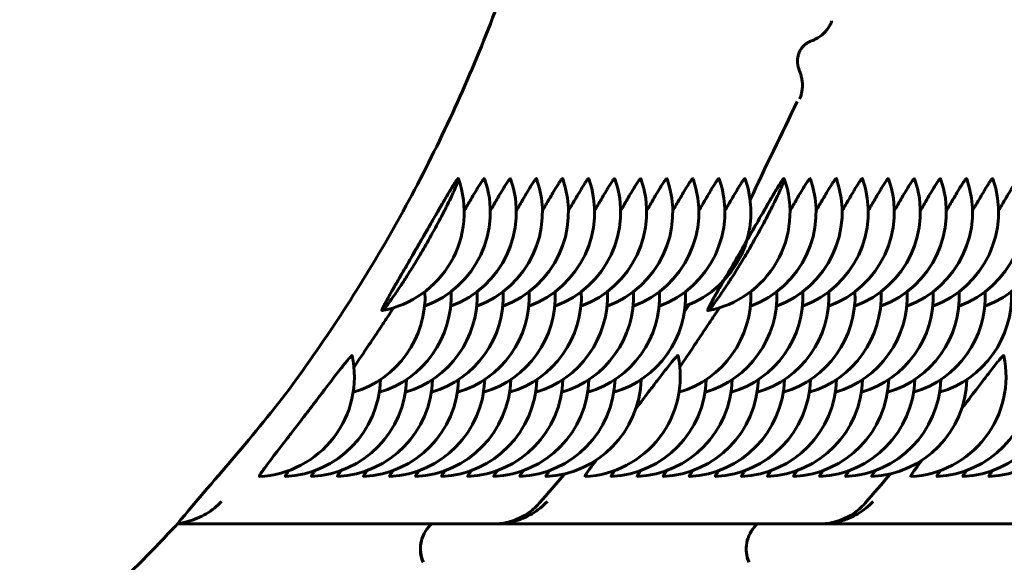
# Model space of a CAD drawing. Units: millimetres. Extents: x -2610 to 2504, y -2336 to 2427.
# Drawn here: x -512 to -497, y -328 to -320 of the extents above; entities that cross this region are included whole.
import ezdxf

# ---------------------------------------------------------------- set-up
doc = ezdxf.new("R2010")
doc.units = ezdxf.units.MM
doc.linetypes.add('K5LT_BASIC', pattern=[0])

msp = doc.modelspace()

# ---------------------------------------------------------------- linework, layer by layer
at = {"color": 150, "linetype": 'K5LT_BASIC', "lineweight": 60}
for p, q in [((-500.017, -321.501), (-500.017, -321.501)), ((-509.334, -327.868), (-504.603, -327.868)), ((-504.577, -327.868), (-499.725, -327.868)), ((-499.699, -327.868), (-494.846, -327.868))]:
    msp.add_line(p, q, dxfattribs=at)
for centre, start, end in [((-506.538, -323.196), 280.4256, 19.5102), ((-506.147, -323.196), 290.1044, 19.5102), ((-505.757, -323.196), 290.1044, 19.5102), ((-505.367, -323.196), 290.1044, 19.5102), ((-504.977, -323.196), 290.1044, 19.5102), ((-504.586, -323.196), 290.1044, 19.5102), ((-504.196, -323.196), 290.1044, 19.5102), ((-503.806, -323.196), 290.1044, 19.5102), ((-503.415, -323.196), 290.1044, 19.5102), ((-503.025, -323.196), 290.1044, 19.5102), ((-502.635, -323.196), 290.1044, 19.5102), ((-502.245, -323.196), 290.1044, 19.5102), ((-501.659, -323.196), 280.4256, 19.5102), ((-501.269, -323.196), 290.1044, 19.5102), ((-500.879, -323.196), 290.1044, 19.5102), ((-500.488, -323.196), 290.1044, 19.5102), ((-500.098, -323.196), 290.1044, 19.5102), ((-499.708, -323.196), 290.1044, 19.5102), ((-499.318, -323.196), 290.1044, 19.5102), ((-498.927, -323.196), 290.1044, 19.5102), ((-498.537, -323.196), 290.1044, 19.5102), ((-498.147, -323.196), 290.1044, 19.5102), ((-497.757, -323.196), 290.1044, 19.5102), ((-507.124, -324.455), 286.4274, 2.5847), ((-506.734, -324.455), 286.4274, 2.5847), ((-506.344, -324.455), 286.4274, 2.5847), ((-505.953, -324.455), 286.4274, 2.5847), ((-505.563, -324.455), 286.4274, 2.5847), ((-505.173, -324.455), 286.4274, 2.5847), ((-504.783, -324.455), 286.4274, 2.5847), ((-504.392, -324.455), 286.4274, 2.5847), ((-504.002, -324.455), 286.4274, 2.5847), ((-503.612, -324.455), 286.4274, 2.5847), ((-503.222, -324.455), 286.4274, 2.5847), ((-502.246, -324.455), 286.4274, 2.5847), ((-501.856, -324.455), 286.4274, 2.5847), ((-501.465, -324.455), 286.4274, 2.5847), ((-501.075, -324.455), 286.4274, 2.5847), ((-500.685, -324.455), 286.4274, 2.5847), ((-500.295, -324.455), 286.4274, 2.5847), ((-499.904, -324.455), 286.4274, 2.5847), ((-499.514, -324.455), 286.4274, 2.5847), ((-499.124, -324.455), 286.4274, 2.5847), ((-498.734, -324.455), 286.4274, 2.5847), ((-498.343, -324.455), 286.4274, 2.5847), ((-508.182, -325.66), 272.915, 12.0134), ((-503.303, -325.66), 272.915, 12.0134), ((-498.425, -325.66), 272.915, 12.0134), ((-507.791, -325.66), 272.915, 358.35), ((-507.401, -325.66), 272.915, 358.35), ((-507.011, -325.66), 272.915, 358.35), ((-506.621, -325.66), 272.915, 358.35), ((-506.23, -325.66), 272.915, 358.35), ((-505.84, -325.66), 272.915, 358.35), ((-505.45, -325.66), 272.915, 358.35), ((-505.06, -325.66), 272.915, 358.35), ((-504.669, -325.66), 272.915, 358.35), ((-504.279, -325.66), 272.915, 358.35), ((-503.889, -325.66), 272.915, 358.35), ((-502.913, -325.66), 272.915, 358.35), ((-502.523, -325.66), 272.915, 358.35), ((-502.133, -325.66), 272.915, 358.35), ((-501.742, -325.66), 272.915, 358.35), ((-501.352, -325.66), 272.915, 358.35), ((-500.962, -325.66), 272.915, 358.35), ((-500.571, -325.66), 272.915, 358.35), ((-500.181, -325.66), 272.915, 358.35), ((-499.791, -325.66), 272.915, 358.35), ((-499.401, -325.66), 272.915, 358.35), ((-499.01, -325.66), 272.915, 358.35), ((-498.035, -325.66), 272.915, 358.35), ((-497.644, -325.66), 272.915, 358.35), ((-497.254, -325.66), 272.915, 358.35)]:
    msp.add_arc(centre, 1.5, start, end, dxfattribs=at)
for points, knots in [([(-498.965, -333.021), (-498.087, -333.021), (-497.209, -332.967), (-495.466, -332.752), (-494.602, -332.591), (-492.902, -332.165), (-492.066, -331.9), (-490.432, -331.271), (-489.636, -330.907), (-488.094, -330.085), (-487.351, -329.628), (-485.924, -328.631), (-485.244, -328.09), (-483.952, -326.935), (-483.346, -326.321), (-482.207, -325.033), (-481.683, -324.359), (-480.709, -322.965), (-480.272, -322.249), (-479.607, -321.036), (-479.354, -320.527), (-478.928, -319.602), (-478.751, -319.185), (-478.433, -318.385), (-478.294, -318.007), (-478.045, -317.291), (-477.935, -316.955), (-477.744, -316.337), (-477.661, -316.052), (-477.546, -315.641), (-477.51, -315.509), (-477.383, -315.036), (-477.3, -314.708), (-477.144, -314.054), (-477.071, -313.735), (-476.933, -313.098), (-476.868, -312.784), (-476.744, -312.158), (-476.685, -311.849), (-476.574, -311.238), (-476.521, -310.936), (-476.422, -310.351), (-476.376, -310.068), (-476.263, -309.353), (-476.198, -308.918), (-476.034, -307.785), (-475.939, -307.075), (-475.801, -305.975), (-475.755, -305.601), (-475.575, -304.084), (-475.446, -302.889), (-475.195, -300.373), (-475.074, -299.052), (-474.916, -297.205), (-474.877, -296.736), (-474.762, -295.31), (-474.686, -294.329), (-474.463, -291.303), (-474.319, -289.17), (-473.99, -283.808), (-473.808, -280.474), (-473.465, -273.366), (-473.304, -269.586), (-473.004, -261.637), (-472.866, -257.464), (-472.615, -248.786), (-472.502, -244.279), (-472.304, -235.001), (-472.219, -230.228), (-472.079, -220.491), (-472.024, -215.525), (-471.943, -205.476), (-471.918, -200.393), (-471.906, -193.773), (-471.905, -192.247), (-471.905, -190.721)], [0, 0, 0, 0, 1.040525, 1.040525, 2.08151, 2.08151, 3.125928, 3.125928, 4.176877, 4.176877, 5.239137, 5.239137, 6.320765, 6.320765, 7.436347, 7.436347, 8.613686, 8.613686, 9.907058, 9.907058, 10.918649, 10.918649, 11.836403, 11.836403, 12.754157, 12.754157, 13.638568, 13.638568, 14.436702, 14.436702, 14.82167, 14.82167, 15.817275, 15.817275, 16.812879, 16.812879, 17.802238, 17.802238, 18.775299, 18.775299, 19.713438, 19.713438, 20.580299, 20.580299, 21.879069, 21.879069, 23.901245, 23.901245, 24.914139, 24.914139, 27.949208, 27.949208, 30.984278, 30.984278, 31.994374, 31.994374, 34.014567, 34.014567, 38.054951, 38.054951, 43.668001, 43.668001, 49.349767, 49.349767, 55.077626, 55.077626, 60.838455, 60.838455, 66.624528, 66.624528, 72.43132, 72.43132, 78.256434, 78.256434, 80, 80, 80, 80]), ([(-529.474, -288.557), (-530.427, -288.677), (-531.373, -288.857), (-533.236, -289.33), (-534.154, -289.624), (-535.056, -289.975), (-535.062, -289.977), (-535.267, -290.072), (-535.478, -290.136), (-536.344, -290.537), (-537.019, -290.834), (-538.516, -291.641), (-539.336, -292.151), (-540.859, -293.233), (-541.535, -293.838), (-542.285, -294.444), (-542.327, -294.487), (-542.892, -295.003), (-543.376, -295.516), (-544.047, -296.211), (-544.215, -296.413), (-545.014, -297.35), (-545.597, -298.126), (-546.664, -299.746), (-547.148, -300.59), (-547.714, -301.737), (-547.847, -302.016), (-548.129, -302.658), (-548.272, -303.026), (-548.448, -303.446), (-548.47, -303.505), (-548.563, -303.76), (-548.636, -303.956), (-548.785, -304.385), (-548.868, -304.616), (-549.093, -305.406), (-549.242, -305.965), (-549.41, -306.592), (-549.42, -306.664), (-549.461, -306.812), (-549.475, -306.894), (-549.536, -307.182), (-549.585, -307.389), (-549.631, -307.702), (-549.657, -307.804), (-549.746, -308.47), (-549.825, -309.032), (-549.909, -309.689), (-549.914, -309.784), (-550.006, -310.857), (-550.028, -311.841), (-549.97, -313.265), (-549.942, -313.708), (-549.841, -314.686), (-549.773, -315.222), (-549.68, -315.782), (-549.675, -315.808), (-549.653, -315.938), (-549.639, -316.042), (-549.549, -316.431), (-549.508, -316.724), (-549.422, -317.08), (-549.409, -317.15), (-549.269, -317.686), (-549.157, -318.156), (-548.992, -318.709), (-548.966, -318.801), (-548.788, -319.321), (-548.641, -319.751), (-548.47, -320.238), (-548.446, -320.296), (-548.298, -320.697), (-548.153, -321.033), (-547.994, -321.393), (-547.984, -321.42), (-547.536, -322.285), (-547.148, -323.15), (-546.162, -324.796), (-545.61, -325.598), (-544.647, -326.83), (-544.258, -327.277), (-543.615, -328.002), (-543.349, -328.271), (-542.807, -328.811), (-542.529, -329.081), (-541.803, -329.719), (-541.362, -330.097), (-540.14, -331.044), (-539.341, -331.589), (-537.682, -332.574), (-536.823, -333.015), (-535.852, -333.44), (-535.765, -333.479), (-535.474, -333.599), (-535.273, -333.687), (-534.46, -333.985), (-533.851, -334.209), (-532.309, -334.669), (-531.37, -334.887), (-529.474, -335.206), (-528.517, -335.307), (-526.87, -335.379), (-526.182, -335.361), (-525.222, -335.344), (-524.95, -335.32), (-523.72, -335.222), (-522.767, -335.087), (-520.884, -334.702), (-519.954, -334.451), (-518.428, -333.937), (-517.827, -333.691), (-516.936, -333.328), (-516.654, -333.192), (-516.348, -333.045), (-516.322, -333.035), (-515.482, -332.565), (-514.639, -332.155), (-513.041, -331.127), (-512.261, -330.556), (-510.778, -329.321), (-510.073, -328.657), (-509.387, -327.924), (-509.359, -327.898), (-508.742, -327.152), (-508.11, -326.468), (-506.991, -324.932), (-506.468, -324.112), (-505.527, -322.412), (-505.109, -321.531), (-504.384, -319.723), (-504.077, -318.795), (-503.58, -316.906), (-503.391, -315.944), (-503.132, -314.002), (-503.064, -313.021), (-503.049, -311.056), (-503.104, -310.071), (-503.336, -308.119), (-503.513, -307.152), (-503.986, -305.25), (-504.281, -304.315), (-504.985, -302.492), (-505.393, -301.603), (-506.315, -299.887), (-506.828, -299.058), (-507.953, -297.473), (-508.564, -296.716), (-509.257, -295.958), (-509.293, -295.914), (-509.989, -295.242), (-510.613, -294.575), (-512.042, -293.357), (-512.816, -292.775), (-514.428, -291.713), (-515.266, -291.232), (-516.186, -290.776), (-516.242, -290.748), (-516.471, -290.64), (-516.641, -290.552), (-516.954, -290.42), (-517.087, -290.352), (-517.746, -290.088), (-518.263, -289.87), (-519.7, -289.368), (-520.627, -289.106), (-522.507, -288.699), (-523.459, -288.554), (-524.775, -288.434), (-525.135, -288.411), (-525.84, -288.379), (-526.186, -288.371), (-526.531, -288.371)], [0, 0, 0, 0, 7.640446, 7.640446, 15.284525, 15.284525, 15.337722, 15.337722, 17.077606, 17.077606, 22.935107, 22.935107, 30.594674, 30.594674, 37.788446, 37.788446, 38.265616, 38.265616, 43.868883, 43.868883, 45.950201, 45.950201, 53.650549, 53.650549, 61.368607, 61.368607, 63.817525, 63.817525, 66.945715, 66.945715, 67.441677, 67.441677, 69.10612, 69.10612, 71.04918, 71.04918, 75.64082, 75.64082, 76.210729, 76.210729, 76.864598, 76.864598, 78.550758, 78.550758, 79.38235, 79.38235, 83.889305, 83.889305, 84.645295, 84.645295, 92.449167, 92.449167, 95.969387, 95.969387, 100.261422, 100.261422, 100.476343, 100.476343, 101.307935, 101.307935, 103.647964, 103.647964, 104.217873, 104.217873, 108.050168, 108.050168, 108.809512, 108.809512, 112.417016, 112.417016, 112.913457, 112.913457, 115.816263, 115.816263, 116.041329, 116.041329, 123.560869, 123.560869, 131.285423, 131.285423, 135.989878, 135.989878, 138.991604, 138.991604, 142.070189, 142.070189, 146.681305, 146.681305, 154.356604, 154.356604, 162.019728, 162.019728, 162.781086, 162.781086, 164.520996, 164.520996, 169.673038, 169.673038, 177.318998, 177.318998, 184.960143, 184.960143, 190.427129, 190.427129, 192.599059, 192.599059, 200.23835, 200.23835, 207.880617, 207.880617, 213.042279, 213.042279, 215.528428, 215.528428, 215.744948, 215.744948, 223.184296, 223.184296, 230.850649, 230.850649, 238.529801, 238.529801, 238.83381, 238.83381, 246.223928, 246.223928, 253.935048, 253.935048, 261.664982, 261.664982, 269.415336, 269.415336, 277.187462, 277.187462, 284.982435, 284.982435, 292.802388, 292.802388, 300.599968, 300.599968, 308.374533, 308.374533, 316.127132, 316.127132, 323.859101, 323.859101, 331.572031, 331.572031, 332.024926, 332.024926, 339.26774, 339.26774, 346.948236, 346.948236, 354.615699, 354.615699, 355.113788, 355.113788, 356.63093, 356.63093, 357.816466, 357.816466, 362.272445, 362.272445, 369.920899, 369.920899, 377.563575, 377.563575, 380.431573, 380.431573, 383.179382, 383.179382, 383.179382, 383.179382]), ([(-500.017, -321.501), (-500.008, -321.482), (-500.001, -321.462), (-499.99, -321.427), (-499.986, -321.412), (-499.979, -321.374), (-499.976, -321.352), (-499.973, -321.307), (-499.973, -321.285), (-499.976, -321.24), (-499.979, -321.217), (-499.988, -321.174), (-499.993, -321.153), (-500.006, -321.113), (-500.012, -321.098), (-500.02, -321.075), (-500.022, -321.067), (-500.027, -321.052), (-500.03, -321.044), (-500.035, -321.028), (-500.037, -321.02), (-500.04, -321.004), (-500.042, -320.997), (-500.044, -320.982), (-500.045, -320.975), (-500.046, -320.961), (-500.047, -320.953), (-500.047, -320.938), (-500.048, -320.93), (-500.047, -320.914), (-500.047, -320.906), (-500.045, -320.89), (-500.044, -320.881), (-500.041, -320.864), (-500.039, -320.855), (-500.034, -320.838), (-500.031, -320.829), (-500.025, -320.811), (-500.021, -320.802), (-500.013, -320.785), (-500.008, -320.776), (-499.999, -320.76), (-499.994, -320.753), (-499.984, -320.738), (-499.979, -320.732), (-499.969, -320.719), (-499.963, -320.713), (-499.953, -320.703), (-499.948, -320.698), (-499.941, -320.692), (-499.94, -320.691), (-499.934, -320.685), (-499.928, -320.681), (-499.92, -320.674), (-499.917, -320.672), (-499.913, -320.67), (-499.913, -320.67), (-499.913, -320.669), (-499.913, -320.669), (-499.912, -320.669), (-499.912, -320.669), (-499.912, -320.668), (-499.911, -320.668), (-499.911, -320.668), (-499.911, -320.668), (-499.91, -320.668), (-499.91, -320.667), (-499.91, -320.667), (-499.909, -320.667), (-499.909, -320.667), (-499.909, -320.667), (-499.908, -320.666), (-499.908, -320.666), (-499.908, -320.666), (-499.908, -320.666), (-499.907, -320.665), (-499.907, -320.665), (-499.907, -320.665), (-499.906, -320.665), (-499.906, -320.665), (-499.906, -320.665), (-499.905, -320.664), (-499.905, -320.664), (-499.905, -320.664), (-499.904, -320.664), (-499.904, -320.663), (-499.904, -320.663), (-499.903, -320.663), (-499.903, -320.663), (-499.903, -320.663), (-499.903, -320.663), (-499.902, -320.662), (-499.902, -320.662), (-499.901, -320.662), (-499.9, -320.661), (-499.899, -320.66), (-499.898, -320.66), (-499.897, -320.659), (-499.896, -320.658), (-499.895, -320.658), (-499.894, -320.657), (-499.892, -320.656), (-499.892, -320.656), (-499.89, -320.655), (-499.89, -320.655), (-499.889, -320.654), (-499.888, -320.654), (-499.887, -320.653), (-499.886, -320.653), (-499.884, -320.652), (-499.883, -320.651), (-499.879, -320.649), (-499.877, -320.648), (-499.87, -320.644), (-499.867, -320.643), (-499.858, -320.638), (-499.853, -320.636), (-499.843, -320.632), (-499.84, -320.631), (-499.825, -320.625), (-499.818, -320.622), (-499.779, -320.605), (-499.75, -320.59), (-499.707, -320.561), (-499.689, -320.548), (-499.655, -320.518), (-499.639, -320.502), (-499.609, -320.468), (-499.596, -320.45), (-499.571, -320.413), (-499.56, -320.393), (-499.545, -320.362), (-499.541, -320.35), (-499.535, -320.337), (-499.535, -320.336), (-499.535, -320.335)], [0.008637, 0.008637, 0.008637, 0.008637, 1.893671, 1.893671, 3.303069, 3.303069, 5.316803, 5.316803, 7.354218, 7.354218, 9.429442, 9.429442, 11.666108, 11.666108, 14.966787, 14.966787, 16.762637, 16.762637, 18.465552, 18.465552, 19.880464, 19.880464, 21.035879, 21.035879, 21.979135, 21.979135, 22.861769, 22.861769, 23.677603, 23.677603, 24.471661, 24.471661, 25.276295, 25.276295, 26.07836, 26.07836, 26.90006, 26.90006, 27.781546, 27.781546, 28.656769, 28.656769, 29.494368, 29.494368, 30.327065, 30.327065, 31.129761, 31.129761, 31.968273, 31.968273, 32.151794, 32.151794, 33.054374, 33.054374, 33.675348, 33.675348, 33.717837, 33.717837, 33.760326, 33.760326, 33.802814, 33.802814, 33.845303, 33.845303, 33.887792, 33.887792, 33.93028, 33.93028, 33.972769, 33.972769, 34.015258, 34.015258, 34.057746, 34.057746, 34.100235, 34.100235, 34.142724, 34.142724, 34.185213, 34.185213, 34.227701, 34.227701, 34.27019, 34.27019, 34.312679, 34.312679, 34.355167, 34.355167, 34.397656, 34.397656, 34.440145, 34.440145, 34.482633, 34.482633, 34.643097, 34.643097, 34.803561, 34.803561, 34.964025, 34.964025, 35.124489, 35.124489, 35.284953, 35.284953, 35.445417, 35.445417, 35.56171, 35.56171, 35.718231, 35.718231, 36.031275, 36.031275, 36.657363, 36.657363, 37.909538, 37.909538, 39.684257, 39.684257, 41.718774, 41.718774, 44.050891, 44.050891, 46.71717, 46.71717, 48.750262, 48.750262, 50.765911, 50.765911, 52.775738, 52.775738, 54.772342, 54.772342, 55.906591, 55.906591, 55.991263, 55.991263, 55.991263, 55.991263]), ([(-506.268, -324.672), (-506.269, -324.672), (-506.271, -324.668), (-506.264, -324.646), (-506.248, -324.613), (-506.228, -324.573), (-506.198, -324.517), (-506.152, -324.434), (-506.094, -324.331), (-506.017, -324.197), (-505.9, -323.995), (-505.752, -323.739), (-505.621, -323.513), (-505.53, -323.354), (-505.451, -323.217), (-505.376, -323.086), (-505.308, -322.971), (-505.254, -322.879), (-505.209, -322.805), (-505.175, -322.753), (-505.149, -322.714), (-505.129, -322.692), (-505.121, -322.693), (-505.126, -322.718), (-505.138, -322.754), (-505.156, -322.798), (-505.182, -322.859), (-505.225, -322.953), (-505.286, -323.081), (-505.357, -323.219), (-505.457, -323.409), (-505.581, -323.635), (-505.714, -323.861), (-505.815, -324.028), (-505.904, -324.169), (-505.986, -324.296), (-506.061, -324.407), (-506.122, -324.495), (-506.173, -324.565), (-506.224, -324.632), (-506.254, -324.665), (-506.267, -324.672), (-506.268, -324.672)], [0, 0, 0, 0, 0.777484, 1.720639, 2.419576, 2.96438, 3.775082, 4.738449, 5.749215, 6.662159, 8.059055, 10.262676, 11.811257, 12.56474, 13.533624, 14.756347, 15.60703, 16.574199, 17.524814, 18.353716, 19.060733, 20.114114, 21.149844, 22.115325, 22.961048, 23.475345, 24.259559, 25.324351, 26.474945, 27.63045, 28.550484, 30.556806, 32.145997, 33.061369, 34.029103, 35.251132, 36.101519, 37.068365, 38.012302, 38.815166, 40.42268, 41, 41, 41, 41]), ([(-506.266, -324.672), (-506.27, -324.672), (-506.27, -324.665), (-506.26, -324.638), (-506.245, -324.605), (-506.218, -324.554), (-506.177, -324.479), (-506.115, -324.368), (-506.025, -324.212), (-505.921, -324.032), (-505.823, -323.862), (-505.747, -323.73), (-505.659, -323.578), (-505.582, -323.444), (-505.508, -323.315), (-505.421, -323.165), (-505.331, -323.009), (-505.252, -322.875), (-505.203, -322.796), (-505.171, -322.746), (-505.142, -322.705), (-505.13, -322.693), (-505.126, -322.693)], [0, 0, 0, 0, 1.337327, 2.010913, 2.790205, 3.675149, 4.770631, 5.870813, 7.449383, 9.229004, 10.299301, 11.386141, 12.18173, 13.701418, 14.399577, 15.214505, 17.3444, 18.599405, 19.730075, 20.688793, 21.443615, 23, 23, 23, 23]), ([(-505.038, -323.176), (-505.003, -323.116), (-504.947, -323.019), (-504.876, -322.899), (-504.825, -322.814), (-504.787, -322.756), (-504.764, -322.723), (-504.746, -322.7), (-504.739, -322.693), (-504.736, -322.693)], [0, 0, 0, 0, 2.100727, 3.572829, 5.202792, 6.607252, 7.6899, 8.479021, 10, 10, 10, 10]), ([(-504.647, -323.176), (-504.612, -323.116), (-504.556, -323.019), (-504.486, -322.899), (-504.434, -322.814), (-504.397, -322.756), (-504.374, -322.723), (-504.356, -322.7), (-504.348, -322.693), (-504.346, -322.693)], [0, 0, 0, 0, 2.100727, 3.572829, 5.202792, 6.607252, 7.6899, 8.479021, 10, 10, 10, 10]), ([(-504.257, -323.176), (-504.222, -323.116), (-504.166, -323.019), (-504.095, -322.899), (-504.044, -322.814), (-504.007, -322.756), (-503.984, -322.723), (-503.966, -322.7), (-503.958, -322.693), (-503.955, -322.693)], [0, 0, 0, 0, 2.100727, 3.572829, 5.202792, 6.607252, 7.6899, 8.479021, 10, 10, 10, 10]), ([(-503.867, -323.176), (-503.832, -323.116), (-503.776, -323.019), (-503.705, -322.899), (-503.654, -322.814), (-503.616, -322.756), (-503.594, -322.723), (-503.575, -322.7), (-503.568, -322.693), (-503.565, -322.693)], [0, 0, 0, 0, 2.100727, 3.572829, 5.202792, 6.607252, 7.6899, 8.479021, 10, 10, 10, 10]), ([(-503.477, -323.176), (-503.442, -323.116), (-503.386, -323.019), (-503.315, -322.899), (-503.263, -322.814), (-503.226, -322.756), (-503.203, -322.723), (-503.185, -322.7), (-503.178, -322.693), (-503.175, -322.693)], [0, 0, 0, 0, 2.100727, 3.572829, 5.202792, 6.607252, 7.6899, 8.479021, 10, 10, 10, 10]), ([(-503.086, -323.176), (-503.051, -323.116), (-502.995, -323.019), (-502.925, -322.899), (-502.873, -322.814), (-502.836, -322.756), (-502.813, -322.723), (-502.795, -322.7), (-502.787, -322.693), (-502.784, -322.693)], [0, 0, 0, 0, 2.100727, 3.572829, 5.202792, 6.607252, 7.6899, 8.479021, 10, 10, 10, 10]), ([(-502.696, -323.176), (-502.661, -323.116), (-502.605, -323.019), (-502.534, -322.899), (-502.483, -322.814), (-502.446, -322.756), (-502.423, -322.723), (-502.405, -322.7), (-502.397, -322.693), (-502.394, -322.693)], [0, 0, 0, 0, 2.100727, 3.572829, 5.202792, 6.607252, 7.6899, 8.479021, 10, 10, 10, 10]), ([(-502.306, -323.176), (-502.271, -323.116), (-502.215, -323.019), (-502.144, -322.899), (-502.093, -322.814), (-502.055, -322.756), (-502.032, -322.723), (-502.014, -322.7), (-502.007, -322.693), (-502.004, -322.693)], [0, 0, 0, 0, 2.100727, 3.572829, 5.202792, 6.607252, 7.6899, 8.479021, 10, 10, 10, 10]), ([(-501.916, -323.176), (-501.881, -323.116), (-501.824, -323.019), (-501.754, -322.899), (-501.702, -322.814), (-501.665, -322.756), (-501.642, -322.723), (-501.624, -322.7), (-501.617, -322.693), (-501.614, -322.693)], [0, 0, 0, 0, 2.100727, 3.572829, 5.202792, 6.607252, 7.6899, 8.479021, 10, 10, 10, 10]), ([(-501.525, -323.176), (-501.49, -323.116), (-501.434, -323.019), (-501.364, -322.899), (-501.312, -322.814), (-501.275, -322.756), (-501.252, -322.723), (-501.234, -322.7), (-501.226, -322.693), (-501.223, -322.693)], [0, 0, 0, 0, 2.100727, 3.572829, 5.202792, 6.607252, 7.6899, 8.479021, 10, 10, 10, 10]), ([(-501.39, -324.672), (-501.39, -324.672), (-501.393, -324.668), (-501.385, -324.646), (-501.37, -324.613), (-501.35, -324.573), (-501.32, -324.517), (-501.274, -324.434), (-501.215, -324.331), (-501.139, -324.197), (-501.021, -323.995), (-500.873, -323.739), (-500.743, -323.513), (-500.652, -323.354), (-500.573, -323.217), (-500.498, -323.086), (-500.43, -322.971), (-500.376, -322.879), (-500.33, -322.805), (-500.297, -322.753), (-500.27, -322.714), (-500.251, -322.692), (-500.243, -322.693), (-500.248, -322.718), (-500.26, -322.754), (-500.278, -322.798), (-500.303, -322.859), (-500.346, -322.953), (-500.408, -323.081), (-500.478, -323.219), (-500.578, -323.409), (-500.703, -323.635), (-500.836, -323.861), (-500.937, -324.028), (-501.026, -324.169), (-501.108, -324.296), (-501.183, -324.407), (-501.244, -324.495), (-501.295, -324.565), (-501.346, -324.632), (-501.376, -324.665), (-501.389, -324.672), (-501.39, -324.672)], [0, 0, 0, 0, 0.777484, 1.720639, 2.419576, 2.96438, 3.775082, 4.738449, 5.749215, 6.662159, 8.059055, 10.262676, 11.811257, 12.56474, 13.533624, 14.756347, 15.60703, 16.574199, 17.524814, 18.353716, 19.060733, 20.114114, 21.149844, 22.115325, 22.961048, 23.475345, 24.259559, 25.324351, 26.474945, 27.63045, 28.550484, 30.556806, 32.145997, 33.061369, 34.029103, 35.251132, 36.101519, 37.068365, 38.012302, 38.815166, 40.42268, 41, 41, 41, 41]), ([(-501.135, -323.176), (-501.1, -323.116), (-501.044, -323.019), (-500.973, -322.899), (-500.922, -322.814), (-500.885, -322.756), (-500.862, -322.723), (-500.844, -322.7), (-500.836, -322.693), (-500.833, -322.693)], [0, 0, 0, 0, 2.100727, 3.572829, 5.202792, 6.607252, 7.6899, 8.479021, 10, 10, 10, 10]), ([(-500.807, -323.623), (-500.756, -323.536), (-500.686, -323.413), (-500.59, -323.247), (-500.515, -323.117), (-500.439, -322.986), (-500.38, -322.886), (-500.333, -322.809), (-500.303, -322.762), (-500.28, -322.729), (-500.26, -322.702), (-500.251, -322.693), (-500.248, -322.693)], [0, 0, 0, 0, 2.328515, 3.295223, 4.719183, 6.260101, 7.712159, 8.72653, 9.965107, 10.655174, 11.46174, 13, 13, 13, 13]), ([(-500.159, -323.176), (-500.124, -323.116), (-500.068, -323.019), (-499.998, -322.899), (-499.946, -322.814), (-499.909, -322.756), (-499.886, -322.723), (-499.868, -322.7), (-499.86, -322.693), (-499.858, -322.693)], [0, 0, 0, 0, 2.100727, 3.572829, 5.202792, 6.607252, 7.6899, 8.479021, 10, 10, 10, 10]), ([(-499.769, -323.176), (-499.734, -323.116), (-499.678, -323.019), (-499.607, -322.899), (-499.556, -322.814), (-499.519, -322.756), (-499.496, -322.723), (-499.478, -322.7), (-499.47, -322.693), (-499.467, -322.693)], [0, 0, 0, 0, 2.100727, 3.572829, 5.202792, 6.607252, 7.6899, 8.479021, 10, 10, 10, 10]), ([(-499.379, -323.176), (-499.344, -323.116), (-499.288, -323.019), (-499.217, -322.899), (-499.166, -322.814), (-499.128, -322.756), (-499.106, -322.723), (-499.087, -322.7), (-499.08, -322.693), (-499.077, -322.693)], [0, 0, 0, 0, 2.100727, 3.572829, 5.202792, 6.607252, 7.6899, 8.479021, 10, 10, 10, 10]), ([(-498.989, -323.176), (-498.954, -323.116), (-498.897, -323.019), (-498.827, -322.899), (-498.775, -322.814), (-498.738, -322.756), (-498.715, -322.723), (-498.697, -322.7), (-498.69, -322.693), (-498.687, -322.693)], [0, 0, 0, 0, 2.100727, 3.572829, 5.202792, 6.607252, 7.6899, 8.479021, 10, 10, 10, 10]), ([(-498.598, -323.176), (-498.563, -323.116), (-498.507, -323.019), (-498.437, -322.899), (-498.385, -322.814), (-498.348, -322.756), (-498.325, -322.723), (-498.307, -322.7), (-498.299, -322.693), (-498.296, -322.693)], [0, 0, 0, 0, 2.100727, 3.572829, 5.202792, 6.607252, 7.6899, 8.479021, 10, 10, 10, 10]), ([(-498.208, -323.176), (-498.173, -323.116), (-498.117, -323.019), (-498.046, -322.899), (-497.995, -322.814), (-497.958, -322.756), (-497.935, -322.723), (-497.917, -322.7), (-497.909, -322.693), (-497.906, -322.693)], [0, 0, 0, 0, 2.100727, 3.572829, 5.202792, 6.607252, 7.6899, 8.479021, 10, 10, 10, 10]), ([(-497.818, -323.176), (-497.783, -323.116), (-497.727, -323.019), (-497.656, -322.899), (-497.605, -322.814), (-497.567, -322.756), (-497.544, -322.723), (-497.526, -322.7), (-497.519, -322.693), (-497.516, -322.693)], [0, 0, 0, 0, 2.100727, 3.572829, 5.202792, 6.607252, 7.6899, 8.479021, 10, 10, 10, 10]), ([(-497.428, -323.176), (-497.393, -323.116), (-497.336, -323.019), (-497.266, -322.899), (-497.214, -322.814), (-497.177, -322.756), (-497.154, -322.723), (-497.136, -322.7), (-497.128, -322.693), (-497.126, -322.693)], [0, 0, 0, 0, 2.100727, 3.572829, 5.202792, 6.607252, 7.6899, 8.479021, 10, 10, 10, 10]), ([(-497.037, -323.176), (-497.002, -323.116), (-496.946, -323.019), (-496.876, -322.899), (-496.824, -322.814), (-496.787, -322.756), (-496.764, -322.723), (-496.746, -322.7), (-496.738, -322.693), (-496.735, -322.693)], [0, 0, 0, 0, 2.100727, 3.572829, 5.202792, 6.607252, 7.6899, 8.479021, 10, 10, 10, 10]), ([(-501.388, -324.672), (-501.39, -324.672), (-501.393, -324.668), (-501.385, -324.644), (-501.362, -324.598), (-501.334, -324.543), (-501.296, -324.475), (-501.24, -324.375), (-501.191, -324.289), (-501.156, -324.229)], [0, 0, 0, 0, 1.050247, 2.851156, 4.021313, 5.335794, 6.595017, 7.798887, 10, 10, 10, 10]), ([(-506.688, -325.519), (-506.621, -325.418), (-506.488, -325.22), (-506.309, -324.952), (-506.184, -324.765), (-506.122, -324.67), (-506.095, -324.629)], [0, 0, 0, 0, 2.736977, 4.772759, 6.010632, 7, 7, 7, 7]), ([(-501.81, -325.519), (-501.743, -325.418), (-501.61, -325.22), (-501.431, -324.952), (-501.306, -324.765), (-501.243, -324.67), (-501.216, -324.629)], [0, 0, 0, 0, 2.736977, 4.772759, 6.010632, 7, 7, 7, 7]), ([(-508.105, -327.158), (-508.108, -327.158), (-508.108, -327.154), (-508.1, -327.136), (-508.084, -327.111), (-508.055, -327.069), (-508.005, -327.001), (-507.933, -326.905), (-507.833, -326.774), (-507.717, -326.624), (-507.582, -326.449), (-507.476, -326.311), (-507.346, -326.141), (-507.23, -325.989), (-507.11, -325.831), (-507.021, -325.715), (-506.94, -325.609), (-506.87, -325.52), (-506.809, -325.443), (-506.769, -325.395), (-506.733, -325.356), (-506.721, -325.346), (-506.717, -325.346)], [0, 0, 0, 0, 1.02189, 1.641579, 2.386527, 3.297462, 4.434065, 5.721994, 7.006878, 8.67301, 9.932668, 11.499385, 12.078458, 14.067968, 15.251184, 16.230093, 17.359637, 18.546061, 19.503634, 20.774682, 21.44471, 23, 23, 23, 23]), ([(-502.468, -326.141), (-502.393, -326.043), (-502.276, -325.889), (-502.146, -325.719), (-502.06, -325.607), (-501.989, -325.516), (-501.93, -325.442), (-501.89, -325.394), (-501.856, -325.357), (-501.842, -325.346), (-501.838, -325.346)], [0, 0, 0, 0, 2.536486, 4.055114, 5.03056, 6.272258, 7.52221, 8.560527, 9.357241, 11, 11, 11, 11]), ([(-497.59, -326.141), (-497.515, -326.043), (-497.397, -325.889), (-497.268, -325.719), (-497.181, -325.607), (-497.111, -325.516), (-497.052, -325.442), (-497.012, -325.394), (-496.977, -325.357), (-496.964, -325.346), (-496.96, -325.346)], [0, 0, 0, 0, 2.536486, 4.055114, 5.03056, 6.272258, 7.52221, 8.560527, 9.357241, 11, 11, 11, 11]), ([(-503.227, -327.158), (-503.23, -327.158), (-503.23, -327.15), (-503.208, -327.114), (-503.174, -327.065), (-503.125, -326.998), (-503.086, -326.947), (-503.057, -326.908)], [0, 0, 0, 0, 1.768437, 3.441076, 5.118638, 6.04349, 8, 8, 8, 8]), ([(-498.349, -327.158), (-498.352, -327.158), (-498.351, -327.15), (-498.33, -327.114), (-498.295, -327.065), (-498.247, -326.998), (-498.208, -326.947), (-498.179, -326.908)], [0, 0, 0, 0, 1.768437, 3.441076, 5.118638, 6.04349, 8, 8, 8, 8]), ([(-507.715, -327.158), (-507.718, -327.158), (-507.718, -327.151), (-507.7, -327.12), (-507.677, -327.087), (-507.663, -327.067)], [0, 0, 0, 0, 2.134476, 4.015442, 6, 6, 6, 6]), ([(-507.325, -327.158), (-507.328, -327.158), (-507.328, -327.151), (-507.309, -327.12), (-507.287, -327.087), (-507.273, -327.067)], [0, 0, 0, 0, 2.134476, 4.015442, 6, 6, 6, 6]), ([(-506.935, -327.158), (-506.938, -327.158), (-506.937, -327.151), (-506.919, -327.12), (-506.897, -327.087), (-506.883, -327.067)], [0, 0, 0, 0, 2.134476, 4.015442, 6, 6, 6, 6]), ([(-506.544, -327.158), (-506.547, -327.158), (-506.547, -327.151), (-506.529, -327.12), (-506.507, -327.087), (-506.492, -327.067)], [0, 0, 0, 0, 2.134476, 4.015442, 6, 6, 6, 6]), ([(-506.154, -327.158), (-506.157, -327.158), (-506.157, -327.151), (-506.139, -327.12), (-506.116, -327.087), (-506.102, -327.067)], [0, 0, 0, 0, 2.134476, 4.015442, 6, 6, 6, 6]), ([(-505.764, -327.158), (-505.767, -327.158), (-505.766, -327.151), (-505.748, -327.12), (-505.726, -327.087), (-505.712, -327.067)], [0, 0, 0, 0, 2.134476, 4.015442, 6, 6, 6, 6]), ([(-505.374, -327.158), (-505.377, -327.158), (-505.376, -327.151), (-505.358, -327.12), (-505.336, -327.087), (-505.322, -327.067)], [0, 0, 0, 0, 2.134476, 4.015442, 6, 6, 6, 6]), ([(-504.983, -327.158), (-504.986, -327.158), (-504.986, -327.151), (-504.968, -327.12), (-504.945, -327.087), (-504.931, -327.067)], [0, 0, 0, 0, 2.134476, 4.015442, 6, 6, 6, 6]), ([(-504.593, -327.158), (-504.596, -327.158), (-504.596, -327.151), (-504.577, -327.12), (-504.555, -327.087), (-504.541, -327.067)], [0, 0, 0, 0, 2.134476, 4.015442, 6, 6, 6, 6]), ([(-504.203, -327.158), (-504.206, -327.158), (-504.205, -327.151), (-504.187, -327.12), (-504.165, -327.087), (-504.151, -327.067)], [0, 0, 0, 0, 2.134476, 4.015442, 6, 6, 6, 6]), ([(-503.812, -327.158), (-503.816, -327.158), (-503.815, -327.151), (-503.797, -327.12), (-503.775, -327.087), (-503.761, -327.067)], [0, 0, 0, 0, 2.134476, 4.015442, 6, 6, 6, 6]), ([(-502.837, -327.158), (-502.84, -327.158), (-502.84, -327.151), (-502.821, -327.12), (-502.799, -327.087), (-502.785, -327.067)], [0, 0, 0, 0, 2.134476, 4.015442, 6, 6, 6, 6]), ([(-502.447, -327.158), (-502.45, -327.158), (-502.449, -327.151), (-502.431, -327.12), (-502.409, -327.087), (-502.395, -327.067)], [0, 0, 0, 0, 2.134476, 4.015442, 6, 6, 6, 6]), ([(-502.056, -327.158), (-502.059, -327.158), (-502.059, -327.151), (-502.041, -327.12), (-502.018, -327.087), (-502.004, -327.067)], [0, 0, 0, 0, 2.134476, 4.015442, 6, 6, 6, 6]), ([(-501.666, -327.158), (-501.669, -327.158), (-501.669, -327.151), (-501.651, -327.12), (-501.628, -327.087), (-501.614, -327.067)], [0, 0, 0, 0, 2.134476, 4.015442, 6, 6, 6, 6]), ([(-501.276, -327.158), (-501.279, -327.158), (-501.278, -327.151), (-501.26, -327.12), (-501.238, -327.087), (-501.224, -327.067)], [0, 0, 0, 0, 2.134476, 4.015442, 6, 6, 6, 6]), ([(-500.885, -327.158), (-500.889, -327.158), (-500.888, -327.151), (-500.87, -327.12), (-500.848, -327.087), (-500.834, -327.067)], [0, 0, 0, 0, 2.134476, 4.015442, 6, 6, 6, 6]), ([(-500.495, -327.158), (-500.498, -327.158), (-500.498, -327.151), (-500.48, -327.12), (-500.457, -327.087), (-500.443, -327.067)], [0, 0, 0, 0, 2.134476, 4.015442, 6, 6, 6, 6]), ([(-500.105, -327.158), (-500.108, -327.158), (-500.108, -327.151), (-500.089, -327.12), (-500.067, -327.087), (-500.053, -327.067)], [0, 0, 0, 0, 2.134476, 4.015442, 6, 6, 6, 6]), ([(-499.715, -327.158), (-499.718, -327.158), (-499.717, -327.151), (-499.699, -327.12), (-499.677, -327.087), (-499.663, -327.067)], [0, 0, 0, 0, 2.134476, 4.015442, 6, 6, 6, 6]), ([(-499.324, -327.158), (-499.328, -327.158), (-499.327, -327.151), (-499.309, -327.12), (-499.287, -327.087), (-499.273, -327.067)], [0, 0, 0, 0, 2.134476, 4.015442, 6, 6, 6, 6]), ([(-498.934, -327.158), (-498.937, -327.158), (-498.937, -327.151), (-498.919, -327.12), (-498.896, -327.087), (-498.882, -327.067)], [0, 0, 0, 0, 2.134476, 4.015442, 6, 6, 6, 6]), ([(-497.958, -327.158), (-497.962, -327.158), (-497.961, -327.151), (-497.943, -327.12), (-497.921, -327.087), (-497.907, -327.067)], [0, 0, 0, 0, 2.134476, 4.015442, 6, 6, 6, 6]), ([(-497.568, -327.158), (-497.571, -327.158), (-497.571, -327.151), (-497.553, -327.12), (-497.53, -327.087), (-497.516, -327.067)], [0, 0, 0, 0, 2.134476, 4.015442, 6, 6, 6, 6]), ([(-497.178, -327.158), (-497.181, -327.158), (-497.181, -327.151), (-497.162, -327.12), (-497.14, -327.087), (-497.126, -327.067)], [0, 0, 0, 0, 2.134476, 4.015442, 6, 6, 6, 6]), ([(-508.671, -327.53), (-508.738, -327.601), (-508.815, -327.663), (-508.986, -327.765), (-509.081, -327.806), (-509.23, -327.845), (-509.278, -327.854), (-509.327, -327.86)], [-0.0000064627, -0.0000064627, -0.0000064627, -0.0000064627, 0.000387947, 0.000387947, 0.0007823566, 0.0007823566, 0.0009603422, 0.0009603422, 0.0009603422, 0.0009603422]), ([(-504.603, -327.868), (-504.514, -327.868), (-504.431, -327.856), (-504.257, -327.806), (-504.171, -327.766), (-504.028, -327.671), (-503.967, -327.617), (-503.914, -327.558)], [0.000462809, 0.000462809, 0.000462809, 0.000462809, 0.000792302, 0.000792302, 0.001188343, 0.001188343, 0.001532283, 0.001532283, 0.001532283, 0.001532283]), ([(-503.793, -327.53), (-503.86, -327.601), (-503.937, -327.663), (-504.108, -327.765), (-504.203, -327.806), (-504.391, -327.855), (-504.482, -327.868), (-504.577, -327.868)], [-0.000006463, -0.000006463, -0.000006463, -0.000006463, 0.000387947, 0.000387947, 0.000782357, 0.000782357, 0.001111645, 0.001111645, 0.001111645, 0.001111645]), ([(-499.725, -327.868), (-499.636, -327.868), (-499.552, -327.856), (-499.378, -327.806), (-499.293, -327.766), (-499.149, -327.671), (-499.088, -327.617), (-499.036, -327.558)], [0.000462809, 0.000462809, 0.000462809, 0.000462809, 0.000792302, 0.000792302, 0.001188343, 0.001188343, 0.001532283, 0.001532283, 0.001532283, 0.001532283]), ([(-498.915, -327.53), (-498.981, -327.601), (-499.059, -327.663), (-499.229, -327.765), (-499.325, -327.806), (-499.513, -327.855), (-499.604, -327.868), (-499.699, -327.868)], [-0.000006463, -0.000006463, -0.000006463, -0.000006463, 0.000387947, 0.000387947, 0.000782357, 0.000782357, 0.001111645, 0.001111645, 0.001111645, 0.001111645]), ([(-505.654, -328.442), (-505.691, -328.354), (-505.704, -328.251), (-505.667, -328.052), (-505.618, -327.959), (-505.547, -327.887)], [0.0000002221, 0.0000002221, 0.0000002221, 0.0000002221, 0.0003013823, 0.0003013823, 0.0006025426, 0.0006025426, 0.0006025426, 0.0006025426]), ([(-505.547, -327.887), (-505.618, -327.959), (-505.667, -328.053), (-505.703, -328.249), (-505.689, -328.354), (-505.648, -328.442)], [0.0006025426, 0.0006025426, 0.0006025426, 0.0006025426, 0.0009034778, 0.0009034778, 0.0012044131, 0.0012044131, 0.0012044131, 0.0012044131]), ([(-500.775, -328.442), (-500.813, -328.354), (-500.826, -328.251), (-500.789, -328.052), (-500.74, -327.959), (-500.669, -327.887)], [0.0000002221, 0.0000002221, 0.0000002221, 0.0000002221, 0.0003013823, 0.0003013823, 0.0006025426, 0.0006025426, 0.0006025426, 0.0006025426]), ([(-500.669, -327.887), (-500.74, -327.959), (-500.789, -328.053), (-500.825, -328.249), (-500.811, -328.354), (-500.77, -328.442)], [0.0006025426, 0.0006025426, 0.0006025426, 0.0006025426, 0.0009034778, 0.0009034778, 0.0012044131, 0.0012044131, 0.0012044131, 0.0012044131])]:
    msp.add_open_spline(points, degree=3, knots=knots, dxfattribs=at)
for points in [[(-500.053, -321.539), (-500.285, -322.032), (-500.529, -322.519), (-500.756, -323.014)], [(-505.126, -322.693), (-505.125, -322.693), (-505.124, -322.694), (-505.124, -322.695)], [(-504.736, -322.693), (-504.735, -322.693), (-504.734, -322.694), (-504.733, -322.695)], [(-504.346, -322.693), (-504.344, -322.693), (-504.344, -322.694), (-504.343, -322.695)], [(-503.955, -322.693), (-503.954, -322.693), (-503.953, -322.694), (-503.953, -322.695)], [(-503.565, -322.693), (-503.564, -322.693), (-503.563, -322.694), (-503.563, -322.695)], [(-503.175, -322.693), (-503.174, -322.693), (-503.173, -322.694), (-503.172, -322.695)], [(-502.784, -322.693), (-502.783, -322.693), (-502.783, -322.694), (-502.782, -322.695)], [(-502.394, -322.693), (-502.393, -322.693), (-502.392, -322.694), (-502.392, -322.695)], [(-502.004, -322.693), (-502.003, -322.693), (-502.002, -322.694), (-502.002, -322.695)], [(-501.614, -322.693), (-501.613, -322.693), (-501.612, -322.694), (-501.611, -322.695)], [(-501.223, -322.693), (-501.222, -322.693), (-501.222, -322.694), (-501.221, -322.695)], [(-500.833, -322.693), (-500.832, -322.693), (-500.831, -322.694), (-500.831, -322.695)], [(-500.248, -322.693), (-500.247, -322.693), (-500.246, -322.694), (-500.245, -322.695)], [(-499.858, -322.693), (-499.856, -322.693), (-499.856, -322.694), (-499.855, -322.695)], [(-499.467, -322.693), (-499.466, -322.693), (-499.465, -322.694), (-499.465, -322.695)], [(-499.077, -322.693), (-499.076, -322.693), (-499.075, -322.694), (-499.075, -322.695)], [(-498.687, -322.693), (-498.686, -322.693), (-498.685, -322.694), (-498.684, -322.695)], [(-498.296, -322.693), (-498.295, -322.693), (-498.295, -322.694), (-498.294, -322.695)], [(-497.906, -322.693), (-497.905, -322.693), (-497.904, -322.694), (-497.904, -322.695)], [(-497.516, -322.693), (-497.515, -322.693), (-497.514, -322.694), (-497.514, -322.695)], [(-497.126, -322.693), (-497.125, -322.693), (-497.124, -322.694), (-497.123, -322.695)], [(-501.672, -324.583), (-501.694, -324.618), (-501.717, -324.654), (-501.74, -324.689)], [(-506.717, -325.346), (-506.715, -325.346), (-506.715, -325.346), (-506.714, -325.348)], [(-501.838, -325.346), (-501.837, -325.346), (-501.836, -325.346), (-501.836, -325.348)], [(-496.96, -325.346), (-496.959, -325.346), (-496.958, -325.346), (-496.958, -325.348)], [(-503.533, -327.117), (-503.659, -327.265), (-503.786, -327.412), (-503.914, -327.558)], [(-498.655, -327.117), (-498.781, -327.265), (-498.907, -327.412), (-499.036, -327.558)], [(-503.914, -327.558), (-503.906, -327.549), (-503.898, -327.54), (-503.89, -327.53)], [(-499.036, -327.558), (-499.028, -327.549), (-499.02, -327.54), (-499.012, -327.53)], [(-505.547, -327.887), (-505.541, -327.881), (-505.534, -327.874), (-505.527, -327.868)], [(-505.527, -327.868), (-505.534, -327.874), (-505.541, -327.881), (-505.547, -327.887)], [(-500.669, -327.887), (-500.662, -327.881), (-500.656, -327.874), (-500.649, -327.868)], [(-500.649, -327.868), (-500.656, -327.874), (-500.662, -327.881), (-500.669, -327.887)]]:
    msp.add_open_spline(points, degree=3, dxfattribs=at)

doc.saveas('drawing.dxf')
